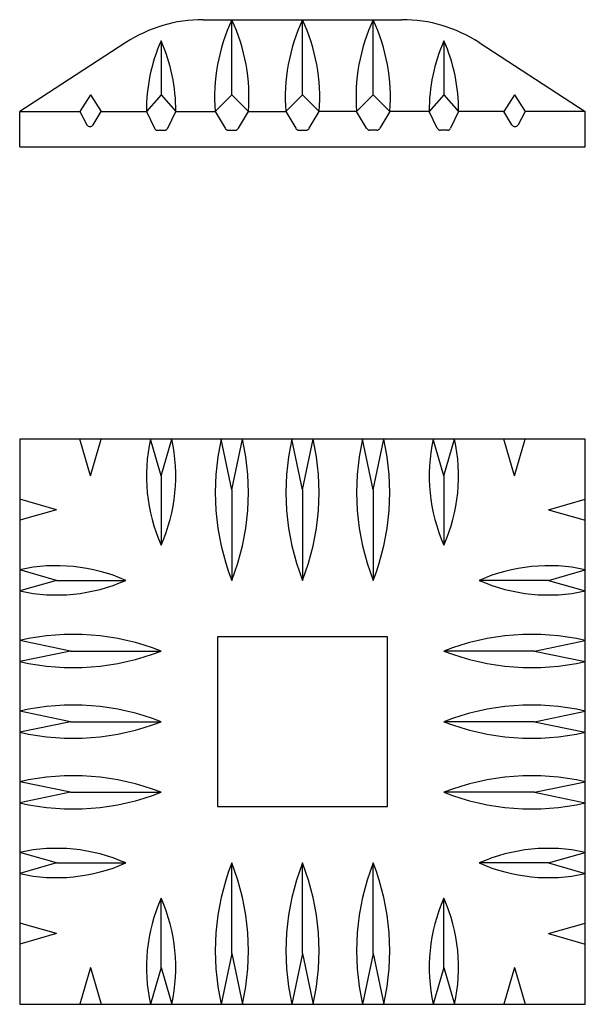
# Model space of a CAD drawing. Units: inches. Extents: x 0 to 50, y 0 to 87.1.
import ezdxf

# ---------------------------------------------------------------- set-up
doc = ezdxf.new("R2010")
doc.units = ezdxf.units.IN
doc.header["$MEASUREMENT"] = 0

# ---------------------------------------------------------------- blocks, each defined once
blk = doc.blocks.new('fgtrz')
for p, q in [((87.661, 81.356), (86.724, 84.609)), ((87.661, 81.356), (88.599, 84.609)), ((93.911, 81.356), (92.974, 84.609)), ((93.911, 81.356), (94.849, 84.609)), ((100.161, 80.106), (99.224, 84.609)), ((100.161, 80.106), (101.099, 84.609)), ((106.411, 80.106), (105.474, 84.609)), ((106.411, 80.106), (107.349, 84.609)), ((112.661, 80.106), (111.724, 84.609)), ((112.661, 80.106), (113.599, 84.609)), ((118.911, 81.356), (117.974, 84.609)), ((118.911, 81.356), (119.849, 84.609)), ((125.161, 81.356), (124.224, 84.609)), ((125.161, 81.356), (126.099, 84.609)), ((93.911, 81.356), (93.911, 75.234)), ((118.911, 81.356), (118.911, 75.234)), ((84.664, 78.359), (81.411, 79.297)), ((100.161, 80.106), (100.161, 72.109)), ((106.411, 80.106), (106.411, 72.109)), ((112.661, 80.106), (112.661, 72.109)), ((128.158, 78.359), (131.411, 79.297)), ((84.664, 78.359), (81.411, 77.422)), ((128.158, 78.359), (131.411, 77.422)), ((84.664, 72.109), (81.411, 73.047)), ((128.158, 72.109), (131.411, 73.047)), ((84.664, 72.109), (81.411, 71.172)), ((84.664, 72.109), (90.786, 72.109)), ((128.158, 72.109), (122.036, 72.109)), ((128.158, 72.109), (131.411, 71.172)), ((85.914, 65.859), (81.411, 66.797)), ((126.908, 65.859), (131.411, 66.797)), ((85.914, 65.859), (81.411, 64.922)), ((85.914, 65.859), (93.911, 65.859)), ((126.908, 65.859), (118.911, 65.859)), ((126.908, 65.859), (131.411, 64.922)), ((85.914, 59.609), (81.411, 60.547)), ((126.908, 59.609), (131.411, 60.547)), ((85.914, 59.609), (81.411, 58.672)), ((85.914, 59.609), (93.911, 59.609)), ((126.908, 59.609), (118.911, 59.609)), ((126.908, 59.609), (131.411, 58.672)), ((85.914, 53.359), (81.411, 54.297)), ((126.908, 53.359), (131.411, 54.297)), ((85.914, 53.359), (81.411, 52.422)), ((85.914, 53.359), (93.911, 53.359)), ((126.908, 53.359), (118.911, 53.359)), ((126.908, 53.359), (131.411, 52.422)), ((84.664, 47.109), (81.411, 48.047)), ((128.158, 47.109), (131.411, 48.047)), ((84.664, 47.109), (81.411, 46.172)), ((84.664, 47.109), (90.786, 47.109)), ((100.161, 39.112), (100.161, 47.109)), ((106.411, 39.112), (106.411, 47.109)), ((112.661, 39.112), (112.661, 47.109)), ((128.158, 47.109), (122.036, 47.109)), ((128.158, 47.109), (131.411, 46.172)), ((93.911, 37.862), (93.911, 43.984)), ((118.911, 37.862), (118.911, 43.984)), ((84.664, 40.859), (81.411, 41.797)), ((128.158, 40.859), (131.411, 41.797)), ((84.664, 40.859), (81.411, 39.922)), ((128.158, 40.859), (131.411, 39.922)), ((100.161, 39.112), (99.224, 34.609)), ((100.161, 39.112), (101.099, 34.609)), ((106.411, 39.112), (105.474, 34.609)), ((106.411, 39.112), (107.349, 34.609)), ((112.661, 39.112), (111.724, 34.609)), ((112.661, 39.112), (113.599, 34.609)), ((87.661, 37.862), (86.724, 34.609)), ((87.661, 37.862), (88.599, 34.609)), ((93.911, 37.862), (92.974, 34.609)), ((93.911, 37.862), (94.849, 34.609)), ((118.911, 37.862), (117.974, 34.609)), ((118.911, 37.862), (119.849, 34.609)), ((125.161, 37.862), (124.224, 34.609)), ((125.161, 37.862), (126.099, 34.609))]:
    blk.add_line(p, q)
for points in [[(81.411, 34.609), (131.411, 34.609), (131.411, 84.609), (81.411, 84.609)], [(98.911, 52.109), (113.911, 52.109), (113.911, 67.109), (98.911, 67.109)]]:
    blk.add_lwpolyline(points, close=True)
for centre, radius, start, end in [((107.661, 81.343), 15.046, 167.46503, 203.95616), ((80.161, 81.343), 15.046, 336.04384, 12.53497), ((120.038, 79.885), 21.344, 167.2127, 201.3656), ((80.284, 79.885), 21.344, 338.6344, 12.7873), ((126.288, 79.885), 21.344, 167.2127, 201.3656), ((86.534, 79.885), 21.344, 338.6344, 12.7873), ((132.538, 79.885), 21.344, 167.2127, 201.3656), ((92.784, 79.885), 21.344, 338.6344, 12.7873), ((132.661, 81.343), 15.046, 167.46503, 203.95616), ((105.161, 81.343), 15.046, 336.04384, 12.53497), ((84.677, 58.359), 15.046, 66.04384, 102.53497), ((128.146, 58.359), 15.046, 77.46503, 113.95616), ((84.677, 85.859), 15.046, 257.46503, 293.95616), ((128.146, 85.859), 15.046, 246.04384, 282.53497), ((86.135, 45.982), 21.344, 68.6344, 102.7873), ((126.687, 45.982), 21.344, 77.2127, 111.3656), ((86.135, 85.736), 21.344, 257.2127, 291.3656), ((126.687, 85.736), 21.344, 248.6344, 282.7873), ((86.135, 39.732), 21.344, 68.6344, 102.7873), ((126.687, 39.732), 21.344, 77.2127, 111.3656), ((86.135, 79.486), 21.344, 257.2127, 291.3656), ((126.687, 79.486), 21.344, 248.6344, 282.7873), ((86.135, 33.482), 21.344, 68.6344, 102.7873), ((126.687, 33.482), 21.344, 77.2127, 111.3656), ((86.135, 73.236), 21.344, 257.2127, 291.3656), ((126.687, 73.236), 21.344, 248.6344, 282.7873), ((84.677, 33.359), 15.046, 66.04384, 102.53497), ((128.146, 33.359), 15.046, 77.46503, 113.95616), ((84.677, 60.859), 15.046, 257.46503, 293.95616), ((120.038, 39.333), 21.344, 158.6344, 192.7873), ((80.284, 39.333), 21.344, 347.2127, 21.3656), ((126.288, 39.333), 21.344, 158.6344, 192.7873), ((86.534, 39.333), 21.344, 347.2127, 21.3656), ((132.538, 39.333), 21.344, 158.6344, 192.7873), ((92.784, 39.333), 21.344, 347.2127, 21.3656), ((128.146, 60.859), 15.046, 246.04384, 282.53497), ((107.661, 37.875), 15.046, 156.04384, 192.53497), ((80.161, 37.875), 15.046, 347.46503, 23.95616), ((132.661, 37.875), 15.046, 156.04384, 192.53497), ((105.161, 37.875), 15.046, 347.46503, 23.95616)]:
    blk.add_arc(centre, radius, start, end)
blk = doc.blocks.new('w54656')
for p, q in [((97.617, 121.7), (115.206, 121.7)), ((100.161, 115.067), (100.161, 121.7)), ((106.411, 115.067), (106.411, 121.7)), ((112.661, 115.067), (112.661, 121.7)), ((90.804, 119.681), (81.411, 113.575)), ((93.911, 119.825), (93.911, 115.067)), ((118.911, 119.825), (118.911, 115.067)), ((122.018, 119.681), (131.411, 113.575)), ((87.661, 115.067), (86.724, 113.575)), ((87.661, 115.067), (88.599, 113.575)), ((93.911, 115.067), (92.616, 113.575)), ((93.911, 115.067), (95.207, 113.575)), ((100.161, 115.067), (98.681, 113.575)), ((100.161, 115.067), (101.627, 113.575)), ((106.411, 115.067), (104.931, 113.575)), ((106.411, 115.067), (107.892, 113.575)), ((112.661, 115.067), (111.196, 113.575)), ((112.661, 115.067), (114.142, 113.575)), ((118.911, 115.067), (117.616, 113.575)), ((118.911, 115.067), (120.207, 113.575)), ((125.161, 115.067), (124.224, 113.575)), ((125.161, 115.067), (126.099, 113.575)), ((81.411, 110.45), (81.411, 113.575)), ((81.411, 113.575), (86.724, 113.575)), ((86.724, 113.575), (87.359, 112.411)), ((87.902, 112.401), (88.599, 113.575)), ((88.599, 113.575), (92.616, 113.575)), ((92.616, 113.575), (93.315, 112.107)), ((94.507, 112.107), (95.207, 113.575)), ((95.207, 113.575), (98.681, 113.575)), ((98.681, 113.575), (99.565, 112.107)), ((100.757, 112.107), (101.627, 113.575)), ((101.627, 113.575), (104.931, 113.575)), ((104.931, 113.575), (105.815, 112.107)), ((107.007, 112.107), (107.892, 113.575)), ((111.196, 113.575), (107.892, 113.575)), ((112.065, 112.107), (111.196, 113.575)), ((114.142, 113.575), (113.257, 112.107)), ((117.616, 113.575), (114.142, 113.575)), ((118.315, 112.107), (117.616, 113.575)), ((120.207, 113.575), (119.507, 112.107)), ((124.224, 113.575), (120.207, 113.575)), ((124.921, 112.401), (124.224, 113.575)), ((126.099, 113.575), (125.464, 112.411)), ((131.411, 113.575), (126.099, 113.575)), ((131.411, 110.45), (131.411, 113.575)), ((93.597, 111.929), (94.225, 111.929)), ((99.847, 111.929), (100.475, 111.929)), ((106.097, 111.929), (106.725, 111.929)), ((112.975, 111.929), (112.347, 111.929)), ((119.225, 111.929), (118.597, 111.929)), ((81.411, 110.45), (131.411, 110.45))]:
    blk.add_line(p, q)
for centre, radius, start, end in [((97.617, 109.2), 12.5, 90, 123.02387), ((114.998, 114.8), 16.363, 155.05674, 184.29203), ((85.541, 114.869), 16.138, 355.40395, 25.04572), ((121.248, 114.8), 16.363, 155.05674, 184.29203), ((91.575, 114.8), 16.363, 355.70797, 24.94326), ((127.282, 114.869), 16.138, 154.95428, 184.59605), ((97.825, 114.8), 16.363, 355.70797, 24.94326), ((115.206, 109.2), 12.5, 56.97613, 90), ((107.661, 113.716), 15.046, 156.04384, 180.53541), ((80.161, 113.716), 15.046, 359.46459, 23.95616), ((132.661, 113.716), 15.046, 156.04384, 180.53541), ((105.161, 113.716), 15.046, 359.46459, 23.95616), ((87.633, 112.561), 0.312, 208.60261, 329.30131), ((125.19, 112.561), 0.312, 210.69869, 331.39739), ((93.597, 112.242), 0.312, 205.4713, 270), ((94.225, 112.242), 0.312, 270, 334.5287), ((99.847, 112.242), 0.312, 205.4713, 270), ((100.475, 112.242), 0.312, 270, 334.5287), ((106.097, 112.242), 0.312, 205.4713, 270), ((106.725, 112.242), 0.312, 270, 334.5287), ((112.347, 112.242), 0.312, 205.4713, 270), ((112.975, 112.242), 0.312, 270, 334.5287), ((118.597, 112.242), 0.312, 205.4713, 270), ((119.225, 112.242), 0.312, 270, 334.5287)]:
    blk.add_arc(centre, radius, start, end)

msp = doc.modelspace()

# ---------------------------------------------------------------- block references
for name in ['w54656', 'fgtrz']:
    msp.add_blockref(name, (-81.411, -34.609))

doc.saveas('drawing.dxf')
